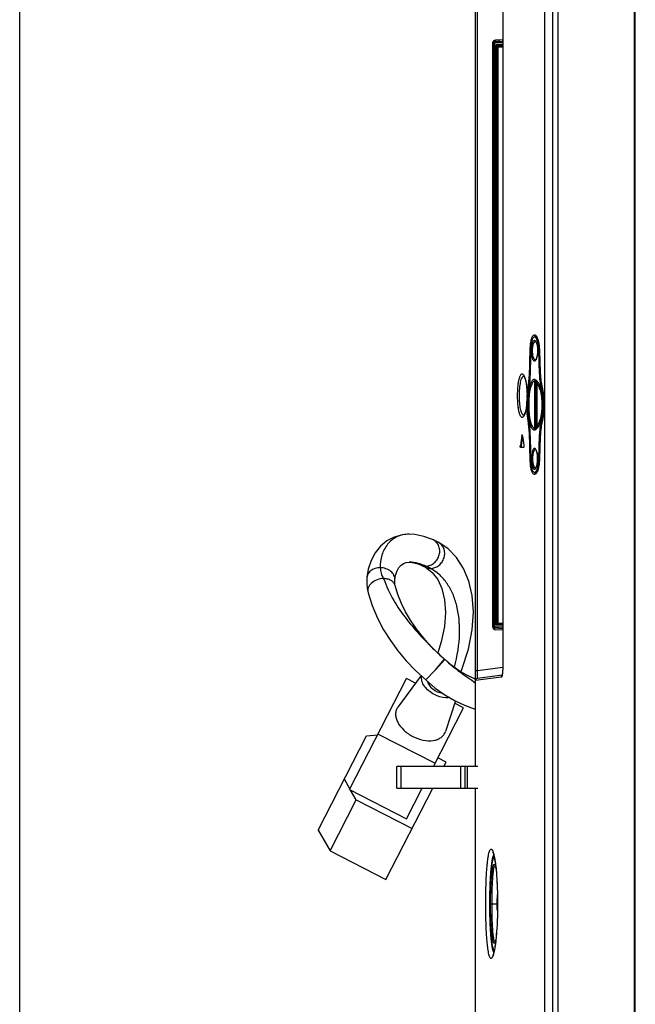
# Model space of a CAD drawing. Units: millimetres. Extents: x 0 to 1189, y 0 to 841.
# Drawn here: x 0 to 62, y 208 to 307 of the extents above; entities that cross this region are included whole.
import ezdxf

# ---------------------------------------------------------------- set-up
doc = ezdxf.new("R2010")
doc.units = ezdxf.units.MM
doc.header["$LTSCALE"] = 65.395
doc.layers.get('0').update_dxf_attribs({"linetype": 'CONTINUOUS'})
for name, color, linetype in [('06___PRT_ALL_SURFS', 7, 'CONTINUOUS'), ('3_ALL_AXES', 7, 'CONTINUOUS'), ('7_ALL_FEATURES', 7, 'CONTINUOUS')]:
    doc.layers.add(name, color=color, linetype=linetype)

msp = doc.modelspace()

# ---------------------------------------------------------------- linework, layer by layer
at = {"color": 7, "linetype": 'Continuous'}
msp.add_line((0, 0), (0, 841), dxfattribs=at)
at = {"layer": '06___PRT_ALL_SURFS', "color": 7, "linetype": 'Continuous'}
msp.add_line((47.7465, 217.8171), (47.7288, 217.9632), dxfattribs=at)
msp.add_arc((52.8202, 218.5039), 5.12, 171.418453, 178.87406, dxfattribs=at)
at = {"layer": '3_ALL_AXES', "color": 7, "linetype": 'Continuous'}
msp.add_line((42.5108, 242.899), (42.5178, 242.8924), dxfattribs=at)
msp.add_open_spline([(42.5178, 242.8924), (42.7508, 242.6727), (43.2365, 242.2528), (44.0045, 241.6713), (44.7866, 241.1084), (45.3119, 240.7379), (45.5778, 240.5582)], degree=3, knots=[0, 0, 0, 0, 0.2494726, 0.4993906, 0.7500525, 1, 1, 1, 1], dxfattribs=at)
at = {"layer": '7_ALL_FEATURES', "color": 6, "linetype": 'Continuous'}
for p, q in [((53.7778, 395.0241), (53.7778, 141.7038)), ((61.4578, 141.9038), (61.4578, 395.0241)), ((61.5378, 141.7838), (61.5378, 394.9441))]:
    msp.add_line(p, q, dxfattribs=at)
at = {"layer": '7_ALL_FEATURES', "color": 7, "linetype": 'Continuous'}
for p, q in [((45.5778, 232.2239), (45.5778, 356.7439)), ((45.7604, 241.8229), (45.7604, 356.7439)), ((48.2857, 356.7439), (48.2857, 242.0974)), ((52.466, 356.7439), (52.466, 158.5839)), ((53.2728, 356.7439), (53.2728, 158.5839)), ((47.2578, 304.4745), (47.2578, 246.2076)), ((47.3155, 246.0263), (47.3155, 304.6557)), ((47.3161, 304.4628), (47.3161, 304.6566)), ((47.336, 304.4039), (47.3161, 304.4628)), ((47.336, 246.2556), (47.336, 304.4039)), ((47.336, 304.4039), (47.4455, 304.4039)), ((47.4455, 246.2556), (47.4455, 304.4039)), ((47.9161, 304.677), (47.509, 304.6628)), ((47.529, 304.6033), (47.509, 304.6628)), ((48.2836, 304.5067), (47.5228, 304.4836)), ((48.2836, 304.6262), (47.529, 304.6033)), ((48.2836, 304.815), (47.5667, 304.7933)), ((48.2836, 304.3069), (47.6055, 304.3058)), ((47.6055, 246.3347), (47.6055, 304.3058)), ((48.2836, 304.1869), (47.7353, 304.186)), ((47.7359, 246.4485), (47.7359, 304.1858)), ((47.7359, 304.1858), (47.8165, 304.1053)), ((47.7365, 246.4491), (47.7365, 304.1853)), ((47.7365, 304.1853), (48.2836, 304.1853)), ((47.8165, 246.525), (47.8165, 304.1053)), ((47.8165, 304.1053), (48.2836, 304.1053)), ((47.9161, 304.8039), (47.9161, 304.677)), ((47.9224, 304.6583), (47.9161, 304.677)), ((48.0024, 304.6569), (48.2836, 304.6668)), ((48.2578, 304.8143), (48.2578, 304.6659)), ((51.6707, 275.1385), (51.4623, 275.1385)), ((51.032, 273.9285), (51.0851, 273.9285)), ((51.8831, 273.9076), (51.9496, 273.9076)), ((51.0237, 271.7115), (50.9717, 271.7115)), ((51.9638, 271.5932), (52.0336, 271.5932)), ((51.4725, 270.7539), (51.4725, 265.974)), ((51.5783, 270.6683), (51.5778, 270.6578)), ((51.5778, 270.6577), (51.5778, 266.0701)), ((51.6022, 270.6743), (51.6079, 270.67)), ((51.6832, 270.5405), (51.6832, 266.1873)), ((50.8724, 269.9453), (50.8134, 269.9453)), ((52.1816, 269.869), (52.2673, 269.869)), ((50.4221, 267.2874), (50.4213, 267.2855)), ((50.4221, 267.2872), (50.4213, 267.2855)), ((50.8724, 266.7825), (50.8134, 266.7825)), ((52.1816, 266.8588), (52.2673, 266.8588)), ((51.5783, 266.0596), (51.5778, 266.0701)), ((51.5783, 266.0595), (51.5783, 266.0596)), ((50.1966, 265.306), (50.2394, 265.306)), ((51.0237, 265.0163), (50.9717, 265.0163)), ((51.9638, 265.1346), (52.0336, 265.1346)), ((50.0455, 264.2928), (50.1273, 264.2928)), ((50.3747, 264.1039), (50.0662, 264.1039)), ((51.032, 262.7993), (51.0851, 262.7993)), ((51.8831, 262.8202), (51.9496, 262.8202)), ((51.6707, 261.5894), (51.4623, 261.5894)), ((38.9367, 255.4271), (38.9236, 255.4271)), ((38.9306, 255.4271), (38.9238, 255.4261)), ((39.5143, 255.3913), (38.9306, 255.4271)), ((38.6368, 252.601), (38.9382, 252.6288)), ((38.9553, 252.6287), (38.9317, 252.6288)), ((38.9556, 252.6271), (38.9382, 252.6288)), ((34.7068, 251.1094), (34.7068, 251.1092)), ((37.4948, 250.8614), (37.4949, 250.8624)), ((37.5221, 250.2971), (37.5218, 250.2983)), ((34.8185, 249.5698), (34.8186, 249.5695)), ((47.336, 246.2556), (47.3155, 246.2212)), ((47.4455, 246.2556), (47.336, 246.2556)), ((47.525, 246.0561), (47.5047, 246.022)), ((48.2836, 245.9812), (47.5047, 246.022)), ((48.2836, 246.1359), (47.5212, 246.1759)), ((48.2836, 246.0164), (47.525, 246.0561)), ((48.2836, 246.2981), (47.6055, 246.3347)), ((48.2836, 246.4188), (47.7353, 246.4484)), ((47.7359, 246.4485), (47.8165, 246.525)), ((48.2836, 246.4204), (47.7365, 246.4491)), ((48.2836, 246.5005), (47.8165, 246.525)), ((48.2836, 245.8502), (47.5611, 245.888)), ((41.5494, 241.8813), (42.4739, 242.9315)), ((42.5108, 242.899), (41.5494, 241.8813)), ((45.7604, 241.8229), (48.2836, 242.1327)), ((48.2857, 242.0974), (48.2836, 242.0974)), ((40.1214, 241.2992), (37.8018, 238.1549)), ((41.5494, 241.8813), (40.5878, 240.8639)), ((45.5778, 241.8229), (45.7604, 241.8229)), ((48.1378, 241.1402), (45.5778, 240.8261)), ((48.2175, 241.3272), (45.7535, 241.0246)), ((32.9743, 229.9141), (38.6736, 241.0049)), ((39.566, 240.5463), (38.6736, 241.0049)), ((41.3568, 232.2239), (44.366, 238.0798)), ((43.55, 238.7742), (42.5563, 235.7117)), ((44.366, 238.0798), (43.4735, 238.5383)), ((29.8385, 225.8685), (34.6723, 235.2751)), ((34.6723, 235.2751), (35.7873, 235.3882)), ((35.825, 235.4615), (41.5174, 232.5364)), ((37.6949, 230.0639), (37.6949, 232.2239)), ((37.6962, 232.2239), (37.6949, 232.2239)), ((37.6978, 230.0639), (37.6978, 232.2239)), ((45.7807, 232.2239), (37.6978, 232.2239)), ((38.0978, 232.2239), (38.0978, 230.0639)), ((42.6303, 232.6455), (41.7942, 233.0752)), ((42.4137, 232.2239), (42.6303, 232.6455)), ((44.0987, 230.0639), (44.0987, 232.2239)), ((44.4987, 232.2239), (44.4987, 230.0639)), ((44.7675, 230.0639), (44.7675, 232.2239)), ((33.0099, 229.9834), (32.4528, 230.9559)), ((32.9743, 229.9141), (38.6667, 226.989)), ((33.6382, 228.8869), (33.081, 229.8593)), ((36.6096, 220.9292), (41.3037, 230.0639)), ((37.6949, 230.0639), (45.7807, 230.0639)), ((38.6667, 226.989), (40.2468, 230.0639)), ((45.5778, 196.2239), (45.5778, 230.0639)), ((31.0239, 223.7995), (33.6382, 228.8869)), ((33.6382, 228.8869), (39.2239, 226.0166)), ((29.8385, 225.8685), (31.0239, 223.7995)), ((31.0239, 223.7995), (36.6096, 220.9292)), ((47.5507, 222.4579), (47.5756, 222.26)), ((47.5763, 222.303), (47.5789, 222.2811)), ((47.0672, 218.5039), (47.7286, 218.5039)), ((47.7039, 218.6816), (47.7012, 218.6045)), ((47.7286, 218.6807), (47.7039, 218.6816)), ((47.7231, 218.9817), (47.7227, 218.9768)), ((47.7232, 218.9817), (47.7227, 218.9768)), ((47.7286, 218.8975), (47.7288, 218.9016)), ((47.7286, 218.8975), (47.7286, 217.9705)), ((47.7288, 217.9632), (47.7288, 218.9016)), ((47.7465, 219.009), (47.7465, 217.8171)), ((47.7672, 219.0747), (47.7682, 218.9999)), ((47.771, 218.605), (47.7711, 218.5519)), ((47.7711, 218.5519), (47.7711, 218.5039)), ((47.7655, 217.8161), (47.7647, 217.7721)), ((47.7682, 218.0095), (47.7677, 217.9679)), ((47.5794, 214.7386), (47.5785, 214.7307)), ((47.5799, 214.7349), (47.5789, 214.7269))]:
    msp.add_line(p, q, dxfattribs=at)
for points in [[(48.2836, 356.7439), (48.2835, 242.0648), (48.2822, 241.967), (48.2794, 241.8736), (48.2753, 241.7858), (48.2701, 241.7042), (48.2639, 241.6294), (48.2571, 241.5616), (48.2497, 241.5012), (48.2419, 241.448), (48.234, 241.4021), (48.2262, 241.3632), (48.2187, 241.3313), (48.2117, 241.3063), (48.2058, 241.2883), (48.2015, 241.2774), (48.2006, 241.2754)], [(51.5655, 274.6848), (51.5653, 274.6849), (51.5716, 274.6803), (51.5884, 274.6623), (51.6118, 274.6277), (51.6386, 274.575), (51.6663, 274.5048), (51.6928, 274.4188), (51.7167, 274.3187), (51.737, 274.207), (51.7528, 274.0863), (51.7635, 273.9601), (51.7689, 273.8316), (51.7696, 273.7639)], [(51.7696, 273.7639), (51.7691, 273.7074), (51.7644, 273.5825), (51.7546, 273.4595), (51.7401, 273.3416), (51.7213, 273.2317), (51.699, 273.1324), (51.674, 273.0457), (51.6474, 272.9732), (51.6206, 272.9159), (51.5955, 272.8749), (51.5754, 272.851), (51.5733, 272.849)], [(51.5733, 272.849), (51.5656, 272.8431), (51.5683, 272.8439)], [(50.3752, 271.2467), (50.3751, 271.2467), (50.3839, 271.2381), (50.4052, 271.2097), (50.4352, 271.1573), (50.471, 271.0779), (50.5095, 270.971), (50.5482, 270.8379), (50.5852, 270.6818), (50.6189, 270.5062), (50.6485, 270.3137), (50.6732, 270.1072), (50.6926, 269.8897), (50.7062, 269.6644), (50.7137, 269.4344), (50.7154, 269.2639)], [(50.7154, 269.2639), (50.7138, 269.0987), (50.7064, 268.8682), (50.6929, 268.6424), (50.6736, 268.4244), (50.6489, 268.2174), (50.6194, 268.0243), (50.5856, 267.8481), (50.5486, 267.6915), (50.5098, 267.558), (50.4713, 267.4507), (50.4355, 267.3711), (50.4054, 267.3184), (50.3839, 267.2898), (50.3813, 267.287)], [(51.5658, 263.8847), (51.5654, 263.8848), (51.5703, 263.8814), (51.5865, 263.8647)], [(51.5865, 263.8647), (51.6099, 263.8309), (51.637, 263.7787), (51.665, 263.7086), (51.6919, 263.6222), (51.7162, 263.5212), (51.7368, 263.4081), (51.7528, 263.2858), (51.7636, 263.1578), (51.769, 263.0277), (51.7696, 262.9639)], [(51.7696, 262.9639), (51.769, 262.902), (51.7641, 262.7773), (51.7541, 262.6547), (51.7395, 262.5372), (51.7205, 262.4278), (51.6981, 262.3291), (51.6731, 262.243), (51.6466, 262.1712), (51.6199, 262.1145), (51.595, 262.0741), (51.5751, 262.0507), (51.573, 262.0488)], [(51.573, 262.0488), (51.5655, 262.0431), (51.5683, 262.0439)], [(38.9367, 255.4271), (38.2525, 255.3739), (37.4223, 255.1471), (36.6873, 254.7599), (36.0578, 254.2311), (35.5293, 253.5648), (35.1199, 252.7891), (34.8437, 251.9477), (34.7068, 251.1092)], [(41.2683, 254.9006), (40.3915, 255.2125), (39.5143, 255.3913)], [(41.891, 254.595), (41.6961, 254.6997), (41.4673, 254.8119), (41.2683, 254.9006)], [(44.0868, 241.6887), (44.1907, 241.9185), (44.852, 243.9407), (45.2361, 245.8759), (45.3543, 247.6787), (45.2304, 249.3072), (44.8938, 250.7475), (44.3642, 252.0096), (43.6607, 253.0856), (42.8159, 253.955), (41.891, 254.595)], [(37.4949, 250.8624), (37.5742, 251.3258), (37.7213, 251.7531), (37.9097, 252.0911), (38.1259, 252.3398), (38.3633, 252.5059), (38.6368, 252.601)], [(38.9317, 252.6288), (39.2289, 252.6071), (39.6849, 252.5048), (40.1699, 252.3278)], [(40.17, 252.3278), (40.2808, 252.2784), (40.4098, 252.2152), (40.5194, 252.1563)], [(40.5193, 252.1563), (41.2319, 251.6117), (41.7842, 250.8909), (42.1964, 249.9871), (42.4634, 248.882), (42.5556, 247.613), (42.4562, 246.2079), (42.1472, 244.6637), (41.7896, 243.5623)], [(34.7068, 251.1094), (34.6869, 250.5374), (34.7294, 250.0053), (34.8186, 249.5695)], [(37.5218, 250.2983), (37.4974, 250.4248), (37.4846, 250.6241), (37.4948, 250.8614)], [(42.474, 242.9315), (41.6997, 243.6452), (40.9384, 244.4202), (40.249, 245.2054), (39.6205, 246.0145), (39.0585, 246.8425), (38.5718, 247.6754), (38.1565, 248.5195), (37.8013, 249.4048), (37.5221, 250.2971)], [(34.8185, 249.5698), (35.224, 248.3025), (35.7516, 247.0532), (36.3661, 245.8863), (37.0528, 244.8002), (37.8085, 243.7747), (38.6424, 242.7861), (39.581, 241.8035), (40.5879, 240.8638)], [(45.5778, 240.9232), (45.388, 240.9986), (44.6205, 241.373), (43.9461, 241.7719), (43.1984, 242.3053), (42.5178, 242.8924)], [(40.5881, 240.8637), (41.5286, 240.0569), (42.4828, 239.3839), (43.5447, 238.7767), (44.4658, 238.3477), (45.4293, 237.9819), (45.5778, 237.936)], [(47.2861, 223.6667), (47.2857, 223.6673), (47.2889, 223.6618), (47.2993, 223.6413), (47.3143, 223.6061), (47.3327, 223.5565), (47.3534, 223.4926), (47.3758, 223.4146), (47.3994, 223.3223), (47.4238, 223.2156), (47.4489, 223.0942), (47.4743, 222.958), (47.4998, 222.8068), (47.5253, 222.6401), (47.5507, 222.4579)], [(47.415, 223.2543), (47.3637, 223.1598), (47.32, 223.0388), (47.2796, 222.8863), (47.2409, 222.6964), (47.2034, 222.4654), (47.1675, 222.1917), (47.1337, 221.8747), (47.1023, 221.5133), (47.0738, 221.107), (47.0488, 220.6557), (47.0282, 220.1604), (47.0125, 219.6235), (47.0027, 219.0485), (46.9998, 218.5039)], [(47.5247, 222.2929), (47.5254, 222.2915), (47.5411, 222.2559), (47.5639, 222.1847), (47.5895, 222.0804), (47.6039, 222.0068)], [(47.5756, 222.26), (47.5999, 222.0461), (47.6235, 221.8154), (47.6463, 221.5671), (47.668, 221.3003), (47.6885, 221.0141), (47.7074, 220.7079), (47.7245, 220.3811), (47.7393, 220.0336), (47.7515, 219.6655), (47.7606, 219.277), (47.7662, 218.8689), (47.7678, 218.5039)], [(46.9998, 218.5039), (47.0028, 217.9547), (47.0126, 217.3802), (47.0283, 216.8439), (47.049, 216.3492), (47.0739, 215.8984), (47.1024, 215.4925), (47.1338, 215.1316), (47.1677, 214.815), (47.2036, 214.5415), (47.241, 214.3108), (47.2797, 214.121), (47.3201, 213.9688), (47.3638, 213.8478), (47.4149, 213.7537)], [(47.7678, 218.5039), (47.7657, 218.0862), (47.7585, 217.6261), (47.7469, 217.1921), (47.7316, 216.7848), (47.7132, 216.404), (47.6922, 216.0494), (47.669, 215.7201), (47.6441, 215.4156), (47.6179, 215.1355), (47.5908, 214.8795)], [(47.7635, 219.0639), (47.763, 219.0636), (47.7544, 219.055), (47.7486, 219.0461), (47.745, 219.0382), (47.7427, 219.0309), (47.7408, 219.0232), (47.739, 219.0141), (47.7372, 219.0033), (47.7354, 218.9907), (47.7336, 218.976), (47.7319, 218.9595), (47.7305, 218.9421), (47.7294, 218.9253), (47.7288, 218.91), (47.7286, 218.8975)], [(47.5908, 214.8795), (47.5632, 214.647), (47.5353, 214.4371), (47.5074, 214.2487), (47.4797, 214.0807), (47.4525, 213.9322), (47.4259, 213.802), (47.4003, 213.6895), (47.3759, 213.5937), (47.3531, 213.514), (47.3321, 213.4495), (47.3137, 213.4), (47.2987, 213.3653), (47.2886, 213.3455), (47.2872, 213.3431)], [(47.6034, 214.9986), (47.5896, 214.9279), (47.564, 214.8234), (47.5411, 214.7521), (47.5379, 214.7436)]]:
    msp.add_lwpolyline(points, dxfattribs=at)
for centre, radius, start, end in [((52.2154, 274.7617), 0.8506, 152.982803, 153.415962), ((51.5565, 274.5838), 0.1007, 83.893, 84.898984), ((51.6705, 275.0181), 0.1204, 79.108867, 89.927715), ((50.9145, 274.7077), 0.8892, 29.505474, 29.763708), ((51.1833, 273.0842), 0.4836, 327.717504, 328.594979), ((51.4598, 270.6359), 0.1181, 6.816067, 10.579405), ((56.0153, 268.9073), 5.2045, 169.285533, 169.419648), ((62.0503, 268.3819), 11.3515, 176.618179, 178.362492), ((41.8185, 269.2637), 8.9026, 358.634012, 0.001123), ((61.2522, 268.4284), 10.5521, 175.463658, 176.614472), ((60.8238, 268.4612), 10.1225, 175.326006, 175.457111), ((49.5935, 267.7007), 0.9261, 332.099323, 333.367297), ((56.1358, 267.843), 5.3271, 190.2422, 190.57157), ((51.459, 266.0924), 0.1189, 324.182239, 336.060109), ((269.7405, 232.0533), 222.0479, 171.387301, 171.651643), ((269.1942, 232.1169), 221.4173, 171.412872, 171.644323), ((247.8374, 295.5055), 199.8925, 188.689435, 188.983354), ((51.5567, 263.7845), 0.1001, 83.877869, 101.368206), ((51.5564, 263.7828), 0.1017, 82.000261, 83.8108), ((52.2154, 261.9661), 0.8506, 206.584048, 207.017515), ((51.6705, 261.7097), 0.1204, 270.072272, 280.890146), ((50.9146, 262.0201), 0.8891, 330.236377, 330.490727), ((38.6871, 247.6663), 4.9597, 61.176982, 67.185177), ((47.5778, 246.2076), 0.32, 180, 267), ((45.7778, 240.8261), 0.2, 97, 180), ((46.6111, 241.6676), 1.6495, 349.080174, 349.469493), ((46.629, 221.9922), 0.9602, 18.424038, 18.795014), ((46.533, 221.9604), 1.0614, 17.42661, 18.413536), ((6.6257, 218.5144), 41.1454, 0.780168, 1.217837), ((47.7532, 218.6035), 0.052, 178.874058, 241.373044), ((52.8204, 218.5039), 5.1197, 176.284867, 178.011175), ((52.8202, 218.5039), 5.1194, 174.699791, 176.284816), ((52.8201, 218.5039), 5.1193, 173.40222, 174.645239), ((48.5918, 218.879), 0.8635, 173.96032, 176.54338), ((52.8206, 218.5039), 5.1198, 171.252425, 173.40212), ((6.071, 218.5067), 41.7001, 0.537634, 0.677599), ((5.8218, 218.5036), 41.9493, 359.325026, 0.000391), ((5.7761, 218.5041), 41.995, 0.137694, 0.537479), ((47.798, 217.8241), 0.052, 187.708723, 224.232853), ((6.3655, 218.4974), 41.4056, 359.057171, 359.267139), ((46.4198, 215.0833), 1.1801, 342.618767, 342.934206), ((46.3562, 215.1028), 1.2466, 342.935011, 343.332919)]:
    msp.add_arc(centre, radius, start, end, dxfattribs=at)
for centre, major_axis, ratio, start_param, end_param in [((47.5778, 304.473), (0.1914, -0.2577), 0.9952231, 2.5353237, 4.0712613), ((47.5162, 304.4626), (-0.0639, 0.1898), 0.9985078, -0.2895287, 1.2455003), ((47.6159, 304.1858), (0.12, 0), 0.0174551, 0.0174533, 0.1046533), ((48.0024, 304.6611), (0.08, 0.0028), 0.0523757, -3.1259734, -1.5726304), ((47.5158, 246.2218), (0.1663, 0.1121), 0.9966827, 2.5499598, 4.0652595), ((47.6159, 246.4549), (0.12, -0.0063), 0.0174311, -0.0991783, -0.0165395)]:
    msp.add_ellipse(centre, major_axis=major_axis, ratio=ratio, start_param=start_param, end_param=end_param, dxfattribs=at)
for points, knots in [([(47.529, 304.6033), (47.4791, 304.6017), (47.3767, 304.5576), (47.336, 304.4538), (47.336, 304.4039)], [0, 0, 0, 0, 0.5002014, 1, 1, 1, 1]), ([(47.5228, 304.4836), (47.5028, 304.483), (47.4618, 304.4655), (47.4455, 304.4239), (47.4455, 304.4039)], [0, 0, 0, 0, 0.4991499, 1, 1, 1, 1]), ([(47.5228, 304.4836), (47.5223, 304.4984), (47.5221, 304.5256), (47.5221, 304.5629), (47.5256, 304.5861), (47.5258, 304.6013), (47.529, 304.6033)], [0, 0, 0, 0, 0.3684752, 0.6846535, 0.9046133, 1, 1, 1, 1]), ([(47.7353, 304.186), (47.728, 304.1872), (47.7124, 304.2063), (47.6818, 304.2301), (47.645, 304.267), (47.6188, 304.2925), (47.6055, 304.3058)], [0, 0, 0, 0, 0.1253595, 0.3770885, 0.6805616, 1, 1, 1, 1]), ([(51.032, 273.9285), (51.0371, 274.1153), (51.0566, 274.3851), (51.1125, 274.7229), (51.1638, 274.9326), (51.2244, 275.1032), (51.2932, 275.2305), (51.3697, 275.3152), (51.434, 275.3385), (51.4623, 275.3385)], [0, 0, 0, 0, 0.3632632, 0.5242536, 0.6650029, 0.7823697, 0.8751199, 0.9450662, 1, 1, 1, 1]), ([(51.4623, 275.1385), (51.4077, 275.1385), (51.322, 275.063), (51.2549, 274.9336), (51.2002, 274.784), (51.1554, 274.6012), (51.1058, 274.3062), (51.0887, 274.0707), (51.0842, 273.9076)], [0, 0, 0, 0, 0.1220235, 0.21516, 0.3329482, 0.4741534, 0.6356386, 1, 1, 1, 1]), ([(51.4794, 272.7268), (51.4596, 272.7224), (51.4105, 272.7299), (51.3514, 272.7885), (51.3, 272.8806), (51.2548, 273.0082), (51.2175, 273.1673), (51.1789, 273.4236), (51.1615, 273.7688), (51.1798, 274.1136), (51.2191, 274.3687), (51.2568, 274.5264), (51.3023, 274.6524), (51.3539, 274.7428), (51.4137, 274.7997), (51.4626, 274.8054), (51.4822, 274.8004)], [0, 0, 0, 0, 0.0264562, 0.0594903, 0.104798, 0.1636812, 0.2353326, 0.3176756, 0.5016022, 0.6851486, 0.7670495, 0.8381373, 0.8963863, 0.9410621, 0.9736099, 1, 1, 1, 1]), ([(51.5357, 272.8456), (51.4902, 272.8554), (51.4287, 272.9233), (51.376, 273.032), (51.319, 273.2049), (51.276, 273.4681), (51.2615, 273.8096), (51.2857, 274.1438), (51.3367, 274.3932), (51.3989, 274.5477), (51.4476, 274.6258), (51.5025, 274.6758), (51.5464, 274.6858), (51.5655, 274.6841)], [0, 0, 0, 0, 0.0692251, 0.12024, 0.1829029, 0.3379037, 0.5158305, 0.6901298, 0.835507, 0.8921051, 0.9369992, 0.9715005, 1, 1, 1, 1]), ([(51.5408, 275.2721), (51.5333, 275.264), (51.5009, 275.226), (51.4752, 275.1827), (51.4576, 275.1481)], [0, 0, 0, 0, 0.2214006, 1, 1, 1, 1]), ([(51.4623, 275.3385), (51.4817, 275.3385), (51.5366, 275.3256), (51.6171, 275.2586), (51.6631, 275.19), (51.6864, 275.1492)], [0, 0, 0, 0, 0.1906869, 0.5372988, 1, 1, 1, 1]), ([(51.8831, 273.9076), (51.8775, 274.0713), (51.8492, 274.3711), (51.7713, 274.7172), (51.6815, 274.9342), (51.6067, 275.063), (51.5185, 275.1385), (51.4623, 275.1385)], [0, 0, 0, 0, 0.3619307, 0.6632052, 0.7814579, 0.8757662, 1, 1, 1, 1]), ([(51.4822, 274.8004), (51.4933, 274.7975), (51.5473, 274.7726), (51.5823, 274.7206), (51.6054, 274.6798)], [0, 0, 0, 0, 0.1963627, 1, 1, 1, 1]), ([(51.6054, 274.6798), (51.634, 274.629), (51.6829, 274.5046), (51.7559, 274.2001), (51.7752, 273.9441), (51.7752, 273.7639)], [0, 0, 0, 0, 0.1861791, 0.4239383, 1, 1, 1, 1]), ([(51.6884, 275.1457), (51.7273, 275.0769), (51.796, 274.9117), (51.9042, 274.5077), (51.9405, 274.1683), (51.9489, 273.9285)], [0, 0, 0, 0, 0.1890991, 0.4256699, 1, 1, 1, 1]), ([(51.7752, 273.7639), (51.7752, 273.6046), (51.7548, 273.3194), (51.6903, 273.0381), (51.6413, 272.9219)], [0, 0, 0, 0, 0.5581619, 1, 1, 1, 1]), ([(51.5922, 272.8259), (51.5838, 272.8126), (51.5551, 272.7717), (51.5135, 272.7344), (51.4794, 272.7268)], [0, 0, 0, 0, 0.3101042, 1, 1, 1, 1]), ([(51.6413, 272.9219), (51.6377, 272.9136), (51.6242, 272.8829), (51.6088, 272.8531), (51.5961, 272.8322)], [0, 0, 0, 0, 0.2696627, 1, 1, 1, 1]), ([(50.8134, 269.9453), (50.8354, 270.0813), (50.9181, 270.6669), (50.9594, 271.2581), (50.9717, 271.7115)], [0, 0, 0, 0, 0.2328824, 1, 1, 1, 1]), ([(51.0204, 271.5932), (51.0163, 271.4405), (50.9912, 270.8636), (50.9311, 270.2877), (50.8606, 269.869)], [0, 0, 0, 0, 0.2646647, 1, 1, 1, 1]), ([(52.1816, 269.869), (52.1498, 270), (52.0326, 270.5682), (51.9795, 271.1484), (51.9638, 271.5932)], [0, 0, 0, 0, 0.2324297, 1, 1, 1, 1]), ([(52.0278, 271.7115), (52.0334, 271.5549), (52.0672, 270.9622), (52.1483, 270.3704), (52.2506, 269.9453)], [0, 0, 0, 0, 0.2638235, 1, 1, 1, 1]), ([(49.7707, 269.2639), (49.7707, 269.448), (49.7795, 269.8043), (49.8187, 270.3086), (49.8817, 270.7443), (49.9535, 271.0496), (50.026, 271.2387), (50.0865, 271.3524), (50.1679, 271.4419), (50.2662, 271.4333), (50.3279, 271.3874), (50.3857, 271.312), (50.4188, 271.249), (50.4355, 271.2129)], [0, 0, 0, 0, 0.2116245, 0.4094449, 0.5811127, 0.7170276, 0.7697216, 0.811952, 0.8684505, 0.8912898, 0.9185423, 0.9542628, 1, 1, 1, 1]), ([(49.9564, 269.2639), (49.9564, 269.5094), (49.9745, 269.9658), (50.0434, 270.503), (50.1303, 270.854), (50.2005, 271.0412), (50.2759, 271.1707), (50.3456, 271.2247), (50.3787, 271.2329)], [0, 0, 0, 0, 0.3560214, 0.6618591, 0.7834348, 0.8798827, 0.9506764, 1, 1, 1, 1]), ([(50.3787, 271.2329), (50.3803, 271.2333), (50.3837, 271.2341), (50.3871, 271.2347), (50.3888, 271.2349)], [0, 0, 0, 0, 0.5018193, 1, 1, 1, 1]), ([(50.4355, 271.2129), (50.4851, 271.1059), (50.5668, 270.8423), (50.6894, 270.1937), (50.721, 269.6496), (50.721, 269.2639)], [0, 0, 0, 0, 0.1786073, 0.4155298, 1, 1, 1, 1]), ([(51.4725, 270.7539), (51.3659, 270.7173), (51.2352, 270.5402), (51.1205, 270.2698), (50.9979, 269.844), (50.9034, 269.202), (50.8647, 268.3639), (50.9034, 267.5259), (50.9979, 266.8839), (51.1205, 266.4581), (51.2352, 266.1876), (51.3659, 266.0105), (51.4725, 265.974)], [0, 0, 0, 0, 0.0667202, 0.1163367, 0.1771307, 0.3270743, 0.4999957, 0.6729183, 0.8228648, 0.8836604, 0.9332781, 1, 1, 1, 1]), ([(51.7167, 270.7182), (51.6821, 270.7607), (51.6135, 270.8317), (51.4859, 270.8941), (51.3525, 270.877), (51.237, 270.7853), (51.1357, 270.6368), (51.0442, 270.4312), (50.9637, 270.1715), (50.9213, 269.979), (50.9016, 269.8749)], [0, 0, 0, 0, 0.1069434, 0.1908676, 0.2668982, 0.3553964, 0.4699097, 0.6156246, 0.7930423, 1, 1, 1, 1]), ([(51.7167, 270.7181), (51.6768, 270.7573), (51.589, 270.8138), (51.4979, 270.7755), (51.4725, 270.7539)], [0, 0, 0, 0, 0.6262208, 1, 1, 1, 1]), ([(51.4725, 270.7539), (51.4971, 270.7509), (51.5457, 270.7288), (51.5713, 270.6818), (51.5758, 270.6576)], [0, 0, 0, 0, 0.5014019, 1, 1, 1, 1]), ([(51.5783, 270.6683), (51.5787, 270.6725), (51.5828, 270.6862), (51.5968, 270.678), (51.6022, 270.6743)], [0, 0, 0, 0, 0.392621, 1, 1, 1, 1]), ([(51.6079, 270.67), (51.6112, 270.6672), (51.628, 270.6512), (51.6408, 270.6315), (51.65, 270.6151)], [0, 0, 0, 0, 0.1850031, 1, 1, 1, 1]), ([(51.65, 270.6151), (51.653, 270.6098), (51.6656, 270.5857), (51.6759, 270.5604), (51.6832, 270.5405)], [0, 0, 0, 0, 0.2216856, 1, 1, 1, 1]), ([(51.6832, 270.5405), (51.7084, 270.5465), (51.7554, 270.5739), (51.7798, 270.623), (51.783, 270.648)], [0, 0, 0, 0, 0.5075115, 1, 1, 1, 1]), ([(51.6832, 270.5405), (51.7653, 270.4338), (51.9097, 270.1525), (52.1358, 269.4314), (52.2463, 268.3639), (52.1358, 267.2964), (51.9096, 266.5753), (51.7653, 266.294), (51.6832, 266.1873)], [0, 0, 0, 0, 0.0892194, 0.2068544, 0.5000022, 0.7931514, 0.9107855, 1, 1, 1, 1]), ([(51.7829, 270.6481), (51.7777, 270.6553), (51.758, 270.6808), (51.7354, 270.7043), (51.7167, 270.7182)], [0, 0, 0, 0, 0.2761746, 1, 1, 1, 1]), ([(51.7829, 270.6481), (51.8654, 270.5347), (52.0094, 270.2377), (52.2343, 269.4803), (52.3435, 268.3638), (52.2343, 267.2473), (52.0093, 266.4899), (51.8653, 266.193), (51.7828, 266.0796)], [0, 0, 0, 0, 0.0888986, 0.2066588, 0.5000132, 0.7933615, 0.9111126, 1, 1, 1, 1]), ([(50.735, 269.286), (50.7397, 269.3436), (50.7597, 269.564), (50.7873, 269.7838), (50.8134, 269.9453)], [0, 0, 0, 0, 0.2607883, 1, 1, 1, 1]), ([(50.8606, 269.869), (50.7769, 269.3729), (50.7171, 268.3639), (50.7769, 267.355), (50.8606, 266.8588)], [0, 0, 0, 0, 0.5, 1, 1, 1, 1]), ([(50.8993, 269.8629), (50.8562, 269.6321), (50.7962, 269.1393), (50.7666, 268.3826), (50.7935, 267.624), (50.8516, 267.1286), (50.8937, 266.8958)], [0, 0, 0, 0, 0.2364191, 0.4987875, 0.7617921, 1, 1, 1, 1]), ([(50.4119, 267.2673), (50.3954, 267.2362), (50.3628, 267.1824), (50.3058, 267.1201), (50.243, 267.0876), (50.1765, 267.0955), (50.1179, 267.1405), (50.0373, 267.252), (49.9546, 267.4722), (49.8761, 267.8128), (49.7921, 268.4209), (49.7707, 268.9163), (49.7707, 269.2639)], [0, 0, 0, 0, 0.0413206, 0.0733396, 0.0982361, 0.1208851, 0.1475677, 0.1823385, 0.2813309, 0.4199082, 0.5924831, 1, 1, 1, 1]), ([(50.3528, 267.3044), (50.3203, 267.3201), (50.2566, 267.3849), (50.1468, 267.5963), (50.0472, 267.996), (49.973, 268.584), (49.9564, 269.0272), (49.9564, 269.2639)], [0, 0, 0, 0, 0.0530801, 0.1280819, 0.3495553, 0.6519763, 1, 1, 1, 1]), ([(50.7034, 268.7063), (50.6851, 268.4219), (50.6411, 268.025), (50.5288, 267.5536), (50.4609, 267.3649), (50.4221, 267.2872)], [0, 0, 0, 0, 0.5882736, 0.8207228, 1, 1, 1, 1]), ([(50.8134, 266.7825), (50.7642, 267.087), (50.7021, 267.7282), (50.6938, 268.3719), (50.7034, 268.7063)], [0, 0, 0, 0, 0.4796583, 1, 1, 1, 1]), ([(50.9717, 265.0163), (50.9674, 265.1723), (50.9424, 265.7631), (50.8828, 266.3528), (50.8134, 266.7825)], [0, 0, 0, 0, 0.2639218, 1, 1, 1, 1]), ([(50.8606, 266.8588), (50.8828, 266.7267), (50.9669, 266.1553), (51.0083, 265.578), (51.0204, 265.1346)], [0, 0, 0, 0, 0.2319548, 1, 1, 1, 1]), ([(50.8992, 266.8657), (50.9346, 266.6762), (50.996, 266.4144), (51.1239, 266.1139), (51.1964, 266.0006), (51.2354, 265.9563)], [0, 0, 0, 0, 0.5913303, 0.8189161, 1, 1, 1, 1]), ([(51.9638, 265.1346), (51.9692, 265.2879), (52.0019, 265.8666), (52.081, 266.4444), (52.1816, 266.8588)], [0, 0, 0, 0, 0.2645664, 1, 1, 1, 1]), ([(52.2506, 266.7825), (52.2182, 266.6477), (52.0989, 266.0656), (52.0441, 265.4714), (52.0278, 265.0163)], [0, 0, 0, 0, 0.233364, 1, 1, 1, 1]), ([(51.2354, 265.9563), (51.2677, 265.9197), (51.3365, 265.8577), (51.4755, 265.8309), (51.61, 265.8924), (51.6809, 265.9657), (51.7166, 266.0096)], [0, 0, 0, 0, 0.256269, 0.4700977, 0.702195, 1, 1, 1, 1]), ([(51.4725, 265.974), (51.4979, 265.9524), (51.589, 265.914), (51.6768, 265.9706), (51.7167, 266.0097)], [0, 0, 0, 0, 0.3738152, 1, 1, 1, 1]), ([(51.65, 266.1128), (51.641, 266.0967), (51.6238, 266.0731), (51.6022, 266.0496), (51.5802, 266.0459), (51.5787, 266.0558), (51.5783, 266.0595)], [0, 0, 0, 0, 0.5094709, 0.7870654, 0.8982327, 1, 1, 1, 1]), ([(51.6832, 266.1873), (51.6806, 266.1802), (51.6708, 266.1548), (51.6596, 266.1299), (51.65, 266.1128)], [0, 0, 0, 0, 0.2780009, 1, 1, 1, 1]), ([(51.783, 266.0799), (51.7798, 266.1048), (51.7554, 266.154), (51.7084, 266.1813), (51.6832, 266.1873)], [0, 0, 0, 0, 0.4924885, 1, 1, 1, 1]), ([(51.7828, 266.0796), (51.7776, 266.0725), (51.7579, 266.047), (51.7354, 266.0235), (51.7166, 266.0096)], [0, 0, 0, 0, 0.2761251, 1, 1, 1, 1]), ([(50.1966, 265.306), (50.1972, 265.3097), (50.1993, 265.3222), (50.2023, 265.3347), (50.2057, 265.3431)], [0, 0, 0, 0, 0.2944664, 1, 1, 1, 1]), ([(50.2057, 265.3431), (50.2065, 265.3452), (50.209, 265.3506), (50.2138, 265.3572), (50.2179, 265.3572)], [0, 0, 0, 0, 0.3548337, 1, 1, 1, 1]), ([(50.2179, 265.3572), (50.224, 265.3572), (50.2347, 265.335), (50.2374, 265.3188), (50.2394, 265.306)], [0, 0, 0, 0, 0.3168419, 1, 1, 1, 1]), ([(50.0662, 264.1039), (50.0591, 264.1039), (50.0485, 264.1328), (50.0427, 264.1712), (50.0399, 264.2312), (50.0426, 264.2725), (50.0455, 264.2928)], [0, 0, 0, 0, 0.1101141, 0.3556948, 0.6834544, 1, 1, 1, 1]), ([(50.1273, 264.2928), (50.1243, 264.2725), (50.1216, 264.2312), (50.1244, 264.1712), (50.1302, 264.1328), (50.1408, 264.1039), (50.148, 264.1039)], [0, 0, 0, 0, 0.3165362, 0.644285, 0.8898595, 1, 1, 1, 1]), ([(50.3969, 264.2928), (50.4034, 264.2516), (50.4027, 264.1896), (50.3938, 264.1321), (50.382, 264.1039), (50.3747, 264.1039)], [0, 0, 0, 0, 0.6421186, 0.8875267, 1, 1, 1, 1]), ([(51.5932, 263.9004), (51.5728, 263.9329), (51.5394, 263.9769), (51.4778, 264.0048), (51.4161, 264.0019), (51.3426, 263.9336), (51.2806, 263.8031), (51.2268, 263.6159), (51.174, 263.2888), (51.1647, 263.0217), (51.1709, 262.8365)], [0, 0, 0, 0, 0.0804446, 0.1105083, 0.1382631, 0.2048785, 0.3050879, 0.4422739, 0.6112035, 1, 1, 1, 1]), ([(51.537, 263.8825), (51.4915, 263.8734), (51.4294, 263.8057), (51.3766, 263.6972), (51.3192, 263.524), (51.276, 263.2601), (51.2615, 262.9175), (51.2859, 262.5824), (51.3372, 262.3326), (51.3999, 262.1782), (51.4488, 262.1005), (51.5042, 262.0511), (51.5483, 262.0418), (51.5673, 262.0439)], [0, 0, 0, 0, 0.0690001, 0.1199393, 0.1825956, 0.3377887, 0.5160608, 0.6906264, 0.8359949, 0.892469, 0.9371821, 0.9715129, 1, 1, 1, 1]), ([(51.6413, 263.8059), (51.6376, 263.8147), (51.6233, 263.847), (51.6068, 263.8785), (51.5932, 263.9004)], [0, 0, 0, 0, 0.2710434, 1, 1, 1, 1]), ([(51.7752, 262.9639), (51.7752, 263.1232), (51.7548, 263.4084), (51.6903, 263.6897), (51.6413, 263.8059)], [0, 0, 0, 0, 0.5581484, 1, 1, 1, 1]), ([(51.4623, 261.3894), (51.434, 261.3894), (51.3697, 261.4126), (51.2932, 261.4973), (51.2244, 261.6247), (51.1638, 261.7953), (51.1125, 262.005), (51.0566, 262.3428), (51.0371, 262.6125), (51.032, 262.7993)], [0, 0, 0, 0, 0.0549338, 0.1248802, 0.2176303, 0.3349973, 0.4757465, 0.6367368, 1, 1, 1, 1]), ([(51.0842, 262.8202), (51.0887, 262.6571), (51.1058, 262.4216), (51.1554, 262.1266), (51.2002, 261.9438), (51.2549, 261.7942), (51.322, 261.6649), (51.4077, 261.5894), (51.4623, 261.5894)], [0, 0, 0, 0, 0.3643613, 0.5258465, 0.6670516, 0.78484, 0.8779764, 1, 1, 1, 1]), ([(51.1709, 262.8365), (51.1751, 262.71), (51.1898, 262.5281), (51.2314, 262.3019), (51.2687, 262.1645), (51.3124, 262.0552), (51.3612, 261.9767), (51.4169, 261.9279), (51.4611, 261.9227), (51.4794, 261.9268)], [0, 0, 0, 0, 0.3718829, 0.5345079, 0.6748116, 0.7897901, 0.8787667, 0.9450785, 1, 1, 1, 1]), ([(51.4623, 261.5894), (51.5185, 261.5894), (51.6067, 261.6648), (51.6815, 261.7937), (51.7713, 262.0106), (51.8492, 262.3567), (51.8775, 262.6565), (51.8831, 262.8202)], [0, 0, 0, 0, 0.1242338, 0.2185421, 0.3367946, 0.638069, 1, 1, 1, 1]), ([(51.6407, 262.1207), (51.69, 262.2369), (51.7547, 262.5187), (51.7752, 262.8043), (51.7752, 262.9639)], [0, 0, 0, 0, 0.4415726, 1, 1, 1, 1]), ([(51.9489, 262.7993), (51.9405, 262.5596), (51.9042, 262.2201), (51.796, 261.8161), (51.7273, 261.6509), (51.6884, 261.5821)], [0, 0, 0, 0, 0.5743401, 0.8109091, 1, 1, 1, 1]), ([(51.4794, 261.9268), (51.4905, 261.9293), (51.5449, 261.9527), (51.5803, 262.0043), (51.6036, 262.0448)], [0, 0, 0, 0, 0.1965603, 1, 1, 1, 1]), ([(51.6036, 262.0448), (51.6068, 262.0506), (51.6204, 262.0753), (51.6323, 262.1008), (51.6407, 262.1207)], [0, 0, 0, 0, 0.2340789, 1, 1, 1, 1]), ([(51.4576, 261.5797), (51.4639, 261.5673), (51.4877, 261.5235), (51.5162, 261.4819), (51.5408, 261.4558)], [0, 0, 0, 0, 0.2799282, 1, 1, 1, 1]), ([(51.6864, 261.5787), (51.6702, 261.5502), (51.6184, 261.4683), (51.5292, 261.3894), (51.4623, 261.3894)], [0, 0, 0, 0, 0.3288728, 1, 1, 1, 1]), ([(38.9236, 255.4271), (38.7015, 255.4265), (38.2745, 255.3832), (37.6836, 255.1779), (37.1794, 254.8548), (36.615, 254.2817), (36.1353, 253.346), (36.0173, 252.5022), (36.0397, 252.0786)], [0, 0, 0, 0, 0.1347858, 0.2579378, 0.3762811, 0.4949574, 0.7425908, 1, 1, 1, 1]), ([(40.6102, 252.238), (40.7583, 252.238), (41.0626, 252.2984), (41.465, 252.5409), (41.7767, 252.9094), (41.9655, 253.3583), (42.0086, 253.8385), (41.8993, 254.2953), (41.6484, 254.675), (41.4004, 254.8443), (41.2683, 254.9006)], [0, 0, 0, 0, 0.1207003, 0.2462654, 0.3761275, 0.5074263, 0.6371516, 0.7624961, 0.8829863, 1, 1, 1, 1]), ([(41.0782, 252.0116), (41.2227, 252.0116), (41.519, 252.0671), (41.9169, 252.2896), (42.2342, 252.6322), (42.5066, 253.1807), (42.5159, 253.8239), (42.2324, 254.3399), (42.0121, 254.5273), (41.891, 254.595)], [0, 0, 0, 0, 0.1222599, 0.2491103, 0.3795676, 0.5108613, 0.762132, 0.882668, 1, 1, 1, 1]), ([(36.0397, 252.0786), (35.8734, 252.0786), (35.5491, 252.0329), (35.1209, 251.8314), (34.8121, 251.5137), (34.7184, 251.2419), (34.7068, 251.1094)], [0, 0, 0, 0, 0.2779853, 0.5388625, 0.7776522, 1, 1, 1, 1]), ([(37.4949, 250.8624), (37.5083, 251.0158), (37.4445, 251.3496), (37.1091, 251.7517), (36.6171, 252.0161), (36.2344, 252.0786), (36.0397, 252.0786)], [0, 0, 0, 0, 0.219339, 0.4588862, 0.7226571, 1, 1, 1, 1]), ([(36.0397, 252.0786), (36.051, 251.8917), (36.1091, 251.5108), (36.2706, 251.1558), (36.3814, 250.9956)], [0, 0, 0, 0, 0.4901183, 1, 1, 1, 1]), ([(40.1808, 252.4027), (40.0709, 252.4399), (39.6726, 252.5605), (39.2556, 252.6265), (38.9553, 252.6287)], [0, 0, 0, 0, 0.2787037, 1, 1, 1, 1]), ([(40.6102, 252.238), (40.5737, 252.2536), (40.4322, 252.3125), (40.2885, 252.3663), (40.1808, 252.4027)], [0, 0, 0, 0, 0.258751, 1, 1, 1, 1]), ([(40.5194, 252.1563), (40.6454, 252.0858), (40.8356, 252.0237), (41.029, 252.0116), (41.0782, 252.0116)], [0, 0, 0, 0, 0.7461981, 1, 1, 1, 1]), ([(43.4515, 242.1503), (43.7563, 243.2553), (44.1036, 245.3596), (43.8627, 247.9174), (43.2696, 249.5944), (42.6852, 250.6125), (41.9573, 251.4335), (41.3787, 251.8462), (41.0782, 252.0116)], [0, 0, 0, 0, 0.3166201, 0.5829979, 0.6991293, 0.8057084, 0.9052389, 1, 1, 1, 1]), ([(36.3814, 250.9956), (36.1601, 250.9956), (35.7205, 250.913), (35.1682, 250.5897), (34.8083, 250.1165), (34.7748, 249.7316), (34.8185, 249.5698)], [0, 0, 0, 0, 0.2783354, 0.548769, 0.789202, 1, 1, 1, 1]), ([(36.3814, 250.9956), (36.6459, 250.2387), (37.3177, 248.8043), (38.6425, 246.9034), (40.1071, 245.2158), (41.1342, 244.174), (41.6595, 243.676)], [0, 0, 0, 0, 0.2642454, 0.5181794, 0.7614469, 1, 1, 1, 1]), ([(37.5218, 250.2983), (37.4941, 250.4003), (37.3898, 250.6002), (37.124, 250.8268), (36.7745, 250.9651), (36.5154, 250.9956), (36.3814, 250.9956)], [0, 0, 0, 0, 0.2218691, 0.4586553, 0.7185476, 1, 1, 1, 1]), ([(47.336, 246.2556), (47.336, 246.2062), (47.3757, 246.1038), (47.4758, 246.0588), (47.525, 246.0561)], [0, 0, 0, 0, 0.5001669, 1, 1, 1, 1]), ([(47.4455, 246.2556), (47.4455, 246.2358), (47.4614, 246.1948), (47.5015, 246.1769), (47.5212, 246.1759)], [0, 0, 0, 0, 0.5003745, 1, 1, 1, 1]), ([(47.525, 246.0561), (47.5217, 246.0575), (47.5219, 246.0735), (47.5187, 246.0955), (47.5196, 246.1336), (47.5204, 246.1609), (47.5212, 246.1759)], [0, 0, 0, 0, 0.0898861, 0.3083522, 0.6268559, 1, 1, 1, 1]), ([(47.7353, 246.4484), (47.7284, 246.4476), (47.7128, 246.4294), (47.6824, 246.4072), (47.6454, 246.3719), (47.6189, 246.3475), (47.6055, 246.3347)], [0, 0, 0, 0, 0.1222089, 0.3724711, 0.6775791, 1, 1, 1, 1]), ([(41.6595, 243.676), (41.7243, 243.6146), (41.9923, 243.3627), (42.2649, 243.1156), (42.474, 242.9315)], [0, 0, 0, 0, 0.2426499, 1, 1, 1, 1]), ([(48.2857, 242.0974), (48.2857, 241.9611), (48.2779, 241.7165), (48.2526, 241.4726), (48.2328, 241.3661)], [0, 0, 0, 0, 0.5573058, 1, 1, 1, 1]), ([(41.4488, 239.4042), (41.247, 239.5079), (40.877, 239.7519), (40.4443, 240.2126), (40.1839, 240.7184), (40.1534, 241.079), (40.183, 241.2372)], [0, 0, 0, 0, 0.2884111, 0.5579345, 0.7954085, 1, 1, 1, 1]), ([(45.7535, 241.0246), (45.7522, 241.0245), (45.7517, 241.0323), (45.7501, 241.041), (45.7495, 241.0613), (45.7482, 241.1), (45.7479, 241.1672), (45.7483, 241.2651), (45.7499, 241.3849), (45.7535, 241.5732), (45.7574, 241.7211), (45.7604, 241.8229)], [0, 0, 0, 0, 0.0049386, 0.0191475, 0.0427753, 0.0756606, 0.1679535, 0.2925164, 0.4444139, 0.6175788, 1, 1, 1, 1]), ([(48.2171, 241.2921), (48.2077, 241.2538), (48.1942, 241.2015), (48.1567, 241.1425), (48.1378, 241.1402)], [0, 0, 0, 0, 0.6737032, 1, 1, 1, 1]), ([(40.7545, 240.7173), (40.829, 240.4186), (41.2818, 239.8709), (41.9049, 239.5987), (42.2497, 239.5468)], [0, 0, 0, 0, 0.4689754, 1, 1, 1, 1]), ([(42.9615, 239.1062), (42.8432, 239.0887), (42.3226, 239.0658), (41.8037, 239.2219), (41.4488, 239.4042)], [0, 0, 0, 0, 0.2306513, 1, 1, 1, 1]), ([(37.8018, 238.1549), (37.7296, 238.057), (37.6143, 237.833), (37.5566, 237.45), (37.6133, 237.0417), (37.842, 236.4651), (38.3862, 235.7904), (38.9708, 235.3869), (39.298, 235.2187)], [0, 0, 0, 0, 0.0988476, 0.200579, 0.3100667, 0.4300773, 0.7009636, 1, 1, 1, 1]), ([(39.298, 235.2187), (39.6252, 235.0506), (40.2935, 234.8103), (41.159, 234.7606), (41.7609, 234.9103), (42.1259, 235.102), (42.4038, 235.3718), (42.5188, 235.596), (42.5563, 235.7117)], [0, 0, 0, 0, 0.2990325, 0.5699198, 0.6899319, 0.7994209, 0.9011527, 1, 1, 1, 1]), ([(46.5827, 218.5039), (46.5827, 218.9326), (46.5913, 219.7659), (46.6242, 220.7848), (46.665, 221.5461), (46.7009, 222.0579), (46.7427, 222.5195), (46.7898, 222.9245), (46.8421, 223.2678), (46.8977, 223.5441), (46.9582, 223.7529), (47.0167, 223.8891), (47.0831, 223.9643), (47.1411, 223.9653), (47.1784, 223.9427), (47.2136, 223.9029), (47.2658, 223.8168), (47.2957, 223.7386), (47.3155, 223.681)], [0, 0, 0, 0, 0.2176572, 0.4230595, 0.5175355, 0.6047561, 0.6835384, 0.752837, 0.8117738, 0.8596825, 0.8961452, 0.9212176, 0.9363535, 0.942272, 0.9490331, 0.9577882, 0.9690769, 1, 1, 1, 1]), ([(46.9951, 218.5039), (46.9951, 219.0465), (47.0106, 220.0743), (47.0701, 221.3059), (47.1468, 222.1651), (47.2109, 222.6748), (47.2836, 223.0737), (47.3454, 223.2998), (47.3824, 223.3896)], [0, 0, 0, 0, 0.3312128, 0.6273501, 0.7523818, 0.8576682, 0.9407312, 1, 1, 1, 1]), ([(47.3155, 223.681), (47.3776, 223.5), (47.4769, 223.0406), (47.5434, 222.5777), (47.5763, 222.303)], [0, 0, 0, 0, 0.4089396, 1, 1, 1, 1]), ([(47.0006, 218.5039), (47.0006, 218.8045), (47.0059, 219.3944), (47.0296, 220.2514), (47.0679, 221.0427), (47.1192, 221.7387), (47.1809, 222.315), (47.2501, 222.7483), (47.3165, 223.0171), (47.3778, 223.1454), (47.4137, 223.1812), (47.431, 223.1857)], [0, 0, 0, 0, 0.1903119, 0.3734945, 0.5427542, 0.6918651, 0.8154504, 0.9092306, 0.9704016, 0.9887006, 1, 1, 1, 1]), ([(47.0672, 218.5039), (47.0672, 218.8045), (47.0734, 219.3896), (47.1012, 220.2279), (47.1395, 220.8761), (47.1795, 221.3375), (47.2114, 221.6303), (47.2461, 221.8818), (47.2828, 222.0889), (47.3212, 222.249), (47.3561, 222.3521), (47.3871, 222.4081), (47.408, 222.4331), (47.4313, 222.4463), (47.4565, 222.4426), (47.4784, 222.4242), (47.51, 222.3786), (47.5268, 222.3344), (47.538, 222.3015)], [0, 0, 0, 0, 0.2158066, 0.4201176, 0.6021983, 0.6818941, 0.7526677, 0.8136527, 0.8641473, 0.9036288, 0.9318639, 0.941884, 0.9494249, 0.95509, 0.960232, 0.9665501, 0.9750601, 1, 1, 1, 1]), ([(47.215, 218.5039), (47.215, 218.9579), (47.2232, 219.6196), (47.2536, 220.466), (47.2844, 221.015), (47.3228, 221.4793), (47.3683, 221.843), (47.4126, 222.0786), (47.4555, 222.2058), (47.4783, 222.2493), (47.4913, 222.2636)], [0, 0, 0, 0, 0.3597901, 0.5243637, 0.6712043, 0.795529, 0.8933951, 0.9618787, 0.9846493, 1, 1, 1, 1]), ([(47.4913, 222.2636), (47.4945, 222.2672), (47.5055, 222.2783), (47.5239, 222.2832), (47.5342, 222.2796)], [0, 0, 0, 0, 0.3051917, 1, 1, 1, 1]), ([(47.5456, 222.2782), (47.5505, 222.2628), (47.5714, 222.1907), (47.5876, 222.1173), (47.599, 222.0594)], [0, 0, 0, 0, 0.2149503, 1, 1, 1, 1]), ([(47.5789, 222.2811), (47.6314, 221.8374), (47.712, 220.874), (47.7507, 219.9083), (47.7618, 219.3889)], [0, 0, 0, 0, 0.4623823, 1, 1, 1, 1]), ([(47.3162, 213.3289), (47.2964, 213.271), (47.2664, 213.1925), (47.2142, 213.1058), (47.179, 213.0657), (47.1417, 213.0428), (47.0838, 213.0431), (47.0171, 213.1179), (46.9586, 213.2538), (46.898, 213.4622), (46.8424, 213.7383), (46.7901, 214.0815), (46.7429, 214.4864), (46.7011, 214.9481), (46.6651, 215.4601), (46.6242, 216.2218), (46.5913, 217.2412), (46.5827, 218.075), (46.5827, 218.5039)], [0, 0, 0, 0, 0.0310416, 0.0423823, 0.0511817, 0.0579713, 0.063892, 0.0789683, 0.1039654, 0.1403595, 0.1882126, 0.2471092, 0.3163819, 0.3951506, 0.4823671, 0.5768489, 0.7822875, 1, 1, 1, 1]), ([(47.3825, 213.6181), (47.3455, 213.7079), (47.2837, 213.9339), (47.2109, 214.3329), (47.1468, 214.8426), (47.0701, 215.7017), (47.0106, 216.9334), (46.9951, 217.9613), (46.9951, 218.5039)], [0, 0, 0, 0, 0.0592555, 0.142311, 0.2475985, 0.3726315, 0.6687743, 1, 1, 1, 1]), ([(47.4308, 213.8222), (47.4135, 213.8268), (47.3776, 213.8628), (47.3164, 213.9913), (47.25, 214.2603), (47.1807, 214.6937), (47.1191, 215.27), (47.0679, 215.9659), (47.0296, 216.757), (47.0059, 217.6137), (47.0006, 218.2034), (47.0006, 218.5039)], [0, 0, 0, 0, 0.0113267, 0.0296606, 0.0908888, 0.1846996, 0.3082883, 0.4573782, 0.6265962, 0.8097266, 1, 1, 1, 1]), ([(47.546, 214.7308), (47.5346, 214.6944), (47.5175, 214.6454), (47.4857, 214.5928), (47.4644, 214.5701), (47.4397, 214.5606), (47.4148, 214.5691), (47.3933, 214.5911), (47.3615, 214.6426), (47.3261, 214.7416), (47.2872, 214.8975), (47.2499, 215.102), (47.2145, 215.3522), (47.182, 215.6451), (47.1411, 216.1089), (47.1019, 216.7622), (47.0735, 217.6087), (47.0672, 218.2), (47.0672, 218.5039)], [0, 0, 0, 0, 0.0272007, 0.0366713, 0.0437151, 0.0491165, 0.0544601, 0.0613756, 0.0706848, 0.0975376, 0.1358387, 0.1854151, 0.2457531, 0.3161405, 0.3956879, 0.5780095, 0.7831209, 1, 1, 1, 1]), ([(47.5028, 214.7338), (47.4892, 214.7434), (47.4649, 214.7806), (47.4204, 214.8969), (47.3746, 215.1244), (47.3274, 215.4821), (47.2875, 215.9474), (47.2553, 216.5025), (47.2321, 217.1288), (47.2181, 217.8039), (47.215, 218.2678), (47.215, 218.5039)], [0, 0, 0, 0, 0.01313, 0.0337061, 0.0987868, 0.1948781, 0.3190219, 0.467038, 0.6338343, 0.8136042, 1, 1, 1, 1]), ([(47.7331, 218.9698), (47.7343, 218.9812), (47.7361, 218.9962), (47.7395, 219.0157), (47.7413, 219.022), (47.7432, 219.0295), (47.7466, 219.0251), (47.7458, 219.0187), (47.7465, 219.0127), (47.7465, 219.009)], [0, 0, 0, 0, 0.4319943, 0.5921977, 0.7001782, 0.7502185, 0.776956, 0.8602567, 1, 1, 1, 1]), ([(47.7647, 217.7721), (47.7552, 217.2265), (47.7175, 216.2124), (47.6348, 215.2006), (47.5799, 214.7349)], [0, 0, 0, 0, 0.5378223, 1, 1, 1, 1]), ([(47.5789, 214.7269), (47.5459, 214.4482), (47.4791, 213.9786), (47.379, 213.5125), (47.3162, 213.3289)], [0, 0, 0, 0, 0.5912701, 1, 1, 1, 1]), ([(47.546, 214.7345), (47.5397, 214.73), (47.5245, 214.7232), (47.509, 214.7294), (47.5028, 214.7338)], [0, 0, 0, 0, 0.5047008, 1, 1, 1, 1]), ([(47.6003, 214.9547), (47.5964, 214.9349), (47.582, 214.8645), (47.5652, 214.7946), (47.5504, 214.7452)], [0, 0, 0, 0, 0.282001, 1, 1, 1, 1])]:
    msp.add_open_spline(points, degree=3, knots=knots, dxfattribs=at)
for points in [[(51.5675, 275.2972), (51.5581, 275.2894), (51.5492, 275.281), (51.5408, 275.2721)], [(50.9717, 271.7115), (50.9916, 272.4505), (51.0117, 273.1895), (51.032, 273.9285)], [(51.0842, 273.9076), (51.0628, 273.1362), (51.0415, 272.3647), (51.0204, 271.5932)], [(51.9638, 271.5932), (51.9365, 272.3647), (51.9097, 273.1361), (51.8831, 273.9076)], [(51.9489, 273.9285), (51.9749, 273.1895), (52.0011, 272.4505), (52.0278, 271.7115)], [(51.5673, 272.8439), (51.5568, 272.8428), (51.546, 272.8434), (51.5357, 272.8456)], [(51.7167, 270.7181), (51.7141, 270.6773), (51.6861, 270.6344), (51.65, 270.6151)], [(52.1816, 266.8588), (52.3006, 267.3495), (52.4036, 268.3639), (52.3006, 269.3783), (52.1816, 269.869)], [(52.2506, 269.9453), (52.3748, 269.4296), (52.4848, 268.3639), (52.3748, 267.2983), (52.2506, 266.7825)], [(50.3883, 267.293), (50.3761, 267.295), (50.364, 267.299), (50.3528, 267.3044)], [(51.5555, 266.0228), (51.5367, 265.9968), (51.5043, 265.9778), (51.4725, 265.974)], [(51.5778, 266.0919), (51.5778, 266.0756), (51.5743, 266.059), (51.5677, 266.0441)], [(51.5783, 266.0596), (51.5778, 266.0658), (51.5779, 266.0721), (51.5779, 266.0784)], [(51.65, 266.1128), (51.6861, 266.0935), (51.7141, 266.0506), (51.7167, 266.0097)], [(51.032, 262.7993), (51.0117, 263.5383), (50.9916, 264.2773), (50.9717, 265.0163)], [(51.0204, 265.1346), (51.0415, 264.3632), (51.0628, 263.5917), (51.0842, 262.8202)], [(51.8831, 262.8202), (51.9097, 263.5917), (51.9365, 264.3632), (51.9638, 265.1346)], [(52.0278, 265.0163), (52.0011, 264.2773), (51.9749, 263.5383), (51.9489, 262.7993)], [(51.5408, 261.4558), (51.5492, 261.4469), (51.5581, 261.4384), (51.5675, 261.4307)], [(40.17, 252.3278), (40.3078, 252.2691), (40.4605, 252.238), (40.6102, 252.238)], [(48.1378, 241.1402), (48.1377, 241.1957), (48.1646, 241.2555), (48.2065, 241.2919)], [(48.2307, 241.3551), (48.2267, 241.334), (48.2222, 241.313), (48.2171, 241.2921)], [(47.7288, 218.9016), (47.7288, 218.9114), (47.7293, 218.9212), (47.7299, 218.931)], [(47.7517, 219.0212), (47.7492, 219.0176), (47.7473, 219.0133), (47.7465, 219.009)], [(47.7638, 219.0326), (47.7591, 219.0296), (47.7548, 219.0258), (47.7517, 219.0212)]]:
    msp.add_open_spline(points, degree=3, dxfattribs=at)

doc.saveas('drawing.dxf')
